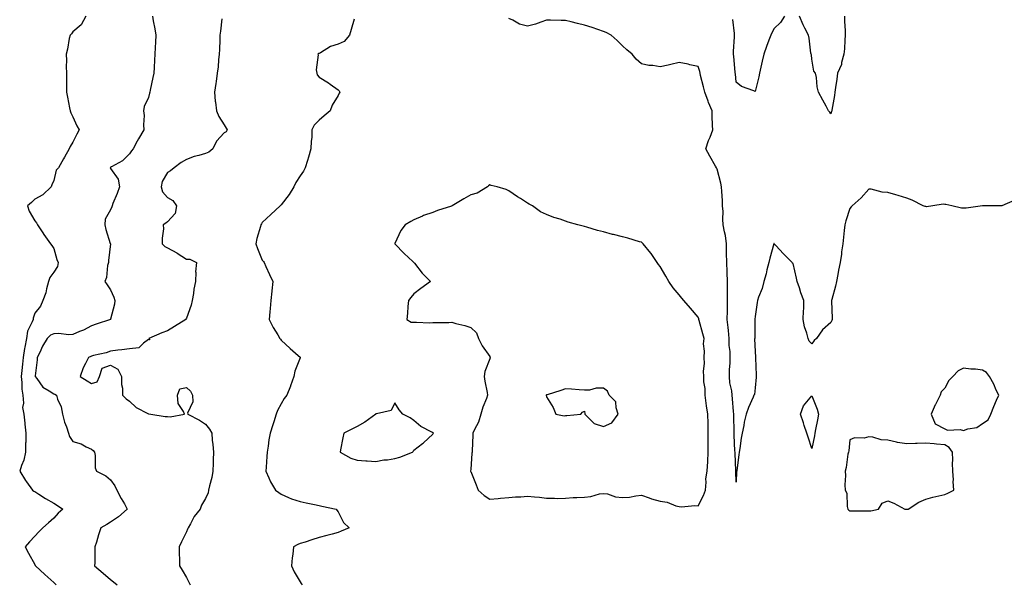
# Model space of a CAD drawing. Units: inches. Extents: x 944723 to 947363, y 7242458 to 7245098.
# Drawn here: x 945170 to 945690, y 7244502 to 7244800 of the extents above; entities that cross this region are included whole.
import ezdxf

# ---------------------------------------------------------------- set-up
doc = ezdxf.new("R2010")
doc.units = ezdxf.units.IN
doc.header["$MEASUREMENT"] = 0
doc.layers.add('Contour_94477242', color=7, linetype='Continuous', true_color=0x845044)

msp = doc.modelspace()

# ---------------------------------------------------------------- linework, layer by layer
at = {"layer": 'Contour_94477242'}
for points in [[(945204.94, 7244801.92, 3206), (945202.54, 7244797.43, 3206), (945198.05, 7244793.77, 3206), (945197.35, 7244792.62, 3206), (945196.7, 7244791.92, 3206), (945196.28, 7244790.15, 3206), (945195.4, 7244784.57, 3206), (945194.61, 7244781.92, 3206), (945194.76, 7244778.63, 3206), (945194.62, 7244775.35, 3206), (945194.75, 7244771.92, 3206), (945194.88, 7244768.75, 3206), (945194.75, 7244765.22, 3206), (945194.86, 7244761.92, 3206), (945195.4, 7244759.27, 3206), (945196.34, 7244753.63, 3206), (945196.67, 7244751.92, 3206), (945197.04, 7244750.91, 3206), (945198.05, 7244748.83, 3206), (945200.26, 7244744.13, 3206), (945201.41, 7244741.92, 3206), (945200.3, 7244739.67, 3206), (945198.05, 7244735.52, 3206), (945196.79, 7244733.18, 3206), (945196.19, 7244731.92, 3206), (945193.74, 7244727.61, 3206), (945193.25, 7244726.72, 3206), (945190.49, 7244721.92, 3206), (945189.27, 7244720.7, 3206), (945188.05, 7244715.18, 3206), (945186.98, 7244712.99, 3206), (945186.78, 7244711.92, 3206), (945182.27, 7244707.7, 3206), (945178.05, 7244705.39, 3206), (945176.25, 7244703.72, 3206), (945174.28, 7244701.92, 3206), (945175.16, 7244699.03, 3206), (945178.05, 7244693.97, 3206), (945179, 7244692.87, 3206), (945179.42, 7244691.92, 3206), (945182.28, 7244687.69, 3206), (945182.9, 7244686.77, 3206), (945186.27, 7244681.92, 3206), (945187.02, 7244680.89, 3206), (945188.05, 7244679.41, 3206), (945189.78, 7244673.65, 3206), (945190.38, 7244671.92, 3206), (945190.08, 7244669.89, 3206), (945188.05, 7244666.95, 3206), (945185.94, 7244664.03, 3206), (945185.25, 7244661.92, 3206), (945184.19, 7244658.06, 3206), (945183.92, 7244656.05, 3206), (945182.25, 7244651.92, 3206), (945181.03, 7244648.94, 3206), (945178.05, 7244645.19, 3206), (945177.28, 7244642.69, 3206), (945177.13, 7244641.92, 3206), (945176.75, 7244640.62, 3206), (945174.24, 7244635.73, 3206), (945173.66, 7244631.92, 3206), (945172.74, 7244627.23, 3206), (945172.68, 7244626.55, 3206), (945171.94, 7244621.92, 3206), (945171.59, 7244618.38, 3206), (945171.15, 7244615.02, 3206), (945170.82, 7244611.92, 3206), (945171.24, 7244608.73, 3206), (945171.23, 7244605.1, 3206), (945171.82, 7244601.92, 3206), (945172.17, 7244597.8, 3206), (945171.62, 7244595.49, 3206), (945172.26, 7244591.92, 3206), (945172.74, 7244587.23, 3206), (945172.77, 7244586.64, 3206), (945173.29, 7244581.92, 3206), (945173.27, 7244577.14, 3206), (945173.24, 7244576.73, 3206), (945173.23, 7244571.92, 3206), (945172.28, 7244567.69, 3206), (945171.06, 7244564.93, 3206), (945170.1, 7244561.92, 3206), (945173.15, 7244557.02, 3206), (945173.67, 7244556.3, 3206), (945176.81, 7244551.92, 3206), (945177.55, 7244551.42, 3206), (945178.05, 7244551.11, 3206), (945180.24, 7244549.73, 3206), (945183.67, 7244547.55, 3206), (945188.05, 7244544.96, 3206), (945189.96, 7244543.83, 3206), (945192.88, 7244541.92, 3206), (945190.32, 7244539.65, 3206), (945188.05, 7244537.06, 3206), (945185.34, 7244534.63, 3206), (945182.33, 7244531.92, 3206), (945180.13, 7244529.84, 3206), (945178.05, 7244527.63, 3206), (945175.33, 7244524.64, 3206), (945172.97, 7244521.92, 3206), (945174.7, 7244518.57, 3206), (945178.05, 7244512.72, 3206), (945178.33, 7244512.2, 3206), (945178.5, 7244511.92, 3206), (945183.43, 7244507.3, 3206), (945188.05, 7244503.23, 3206), (945188.71, 7244502.58, 3206), (945189.41, 7244501.92, 3206)], [(945240.22, 7244801.92, 3207), (945240.56, 7244799.41, 3207), (945241.47, 7244795.34, 3207), (945241.87, 7244791.92, 3207), (945241.71, 7244788.26, 3207), (945241.59, 7244785.46, 3207), (945241.43, 7244781.92, 3207), (945241.21, 7244778.76, 3207), (945241.06, 7244774.93, 3207), (945240.86, 7244771.92, 3207), (945240.3, 7244769.67, 3207), (945238.99, 7244762.86, 3207), (945238.77, 7244761.92, 3207), (945238.65, 7244761.32, 3207), (945238.05, 7244759.01, 3207), (945235.76, 7244754.21, 3207), (945235.43, 7244751.92, 3207), (945235.73, 7244749.6, 3207), (945235.37, 7244744.6, 3207), (945235.61, 7244741.92, 3207), (945232.76, 7244737.21, 3207), (945232.13, 7244736, 3207), (945229.9, 7244731.92, 3207), (945229.11, 7244730.86, 3207), (945228.05, 7244729.39, 3207), (945224.38, 7244725.59, 3207), (945218.56, 7244722.43, 3207), (945218.05, 7244722.11, 3207), (945217.95, 7244722.02, 3207), (945217.88, 7244721.92, 3207), (945217.92, 7244721.79, 3207), (945218.05, 7244721.62, 3207), (945222.11, 7244715.98, 3207), (945222.75, 7244711.92, 3207), (945221.59, 7244708.38, 3207), (945219.31, 7244703.18, 3207), (945218.83, 7244701.92, 3207), (945218.63, 7244701.34, 3207), (945218.05, 7244699.81, 3207), (945215.11, 7244694.86, 3207), (945215.04, 7244691.92, 3207), (945215.6, 7244689.47, 3207), (945217.88, 7244682.09, 3207), (945217.92, 7244681.92, 3207), (945217.92, 7244681.79, 3207), (945216.95, 7244673.02, 3207), (945216.91, 7244671.92, 3207), (945216.49, 7244670.36, 3207), (945215.96, 7244664.01, 3207), (945215.02, 7244661.92, 3207), (945216.26, 7244660.13, 3207), (945218.05, 7244657.6, 3207), (945219.84, 7244653.71, 3207), (945220.29, 7244651.92, 3207), (945220.03, 7244649.94, 3207), (945218.05, 7244642.05, 3207), (945218.01, 7244641.96, 3207), (945217.99, 7244641.92, 3207), (945210.49, 7244639.48, 3207), (945208.05, 7244638.53, 3207), (945203.73, 7244636.24, 3207), (945201.62, 7244635.49, 3207), (945198.05, 7244633.99, 3207), (945196.09, 7244633.88, 3207), (945190.63, 7244634.5, 3207), (945188.05, 7244634.39, 3207), (945186.32, 7244633.65, 3207), (945184.55, 7244631.92, 3207), (945182.16, 7244627.81, 3207), (945180.67, 7244624.54, 3207), (945179.37, 7244621.92, 3207), (945179.29, 7244620.68, 3207), (945178.35, 7244612.22, 3207), (945178.33, 7244611.92, 3207), (945179.21, 7244610.76, 3207), (945182.26, 7244606.13, 3207), (945185.7, 7244604.27, 3207), (945188.05, 7244602.7, 3207), (945188.64, 7244602.51, 3207), (945189.5, 7244601.92, 3207), (945190.08, 7244599.89, 3207), (945191.99, 7244595.86, 3207), (945192.65, 7244591.92, 3207), (945193.82, 7244587.69, 3207), (945194.76, 7244585.21, 3207), (945195.82, 7244581.92, 3207), (945196.31, 7244580.18, 3207), (945198.05, 7244577.62, 3207), (945202.46, 7244576.33, 3207), (945205.16, 7244574.81, 3207), (945208.05, 7244573.51, 3207), (945208.86, 7244572.73, 3207), (945209.48, 7244571.92, 3207), (945209.88, 7244570.09, 3207), (945209.84, 7244563.71, 3207), (945210.57, 7244561.92, 3207), (945215.57, 7244559.44, 3207), (945218.05, 7244557.31, 3207), (945220.36, 7244554.23, 3207), (945221.41, 7244551.92, 3207), (945223.67, 7244547.55, 3207), (945225.37, 7244544.6, 3207), (945226.87, 7244541.92, 3207), (945222.25, 7244537.72, 3207), (945218.05, 7244534.98, 3207), (945216.15, 7244533.82, 3207), (945212.82, 7244531.92, 3207), (945211.72, 7244528.25, 3207), (945210.56, 7244524.43, 3207), (945209.8, 7244521.92, 3207), (945209.71, 7244520.26, 3207), (945209.73, 7244513.6, 3207), (945209.64, 7244511.92, 3207), (945214.14, 7244508.01, 3207), (945218.05, 7244504.65, 3207), (945219.55, 7244503.42, 3207), (945221.59, 7244501.92, 3207)], [(945573.5, 7244801.92, 3208), (945571.38, 7244798.59, 3208), (945568.05, 7244795.41, 3208), (945566.89, 7244793.08, 3208), (945566.38, 7244791.92, 3208), (945565.37, 7244789.24, 3208), (945564, 7244785.97, 3208), (945562.69, 7244781.92, 3208), (945561.72, 7244778.25, 3208), (945561.15, 7244775.02, 3208), (945560.44, 7244771.92, 3208), (945559.98, 7244769.99, 3208), (945558.05, 7244762.26, 3208), (945557.39, 7244762.58, 3208), (945550.94, 7244764.81, 3208), (945548.05, 7244767.16, 3208), (945547.62, 7244771.49, 3208), (945547.58, 7244771.92, 3208), (945547.53, 7244772.44, 3208), (945546.77, 7244780.64, 3208), (945546.65, 7244781.92, 3208), (945546.67, 7244783.3, 3208), (945547.19, 7244791.06, 3208), (945547.2, 7244791.92, 3208), (945547.09, 7244792.88, 3208), (945546.34, 7244800.21, 3208)], [(945605.19, 7244801.92, 3208), (945605.22, 7244799.09, 3208), (945605.61, 7244794.36, 3208), (945605.64, 7244791.92, 3208), (945605.4, 7244789.27, 3208), (945605.18, 7244784.79, 3208), (945604.91, 7244781.92, 3208), (945603.69, 7244777.56, 3208), (945603.59, 7244776.38, 3208), (945601.53, 7244771.92, 3208), (945601.17, 7244768.8, 3208), (945600.49, 7244764.36, 3208), (945600.19, 7244761.92, 3208), (945599.93, 7244760.04, 3208), (945598.56, 7244752.43, 3208), (945598.49, 7244751.92, 3208), (945598.4, 7244751.57, 3208), (945598.05, 7244750.51, 3208), (945597.43, 7244751.3, 3208), (945596.84, 7244751.92, 3208), (945595.46, 7244754.51, 3208), (945593.8, 7244757.67, 3208), (945591.51, 7244761.92, 3208), (945590.75, 7244764.62, 3208), (945590.43, 7244769.54, 3208), (945589.96, 7244771.92, 3208), (945588.98, 7244772.85, 3208), (945588.05, 7244779.25, 3208), (945587.71, 7244781.58, 3208), (945587.63, 7244781.92, 3208), (945587.52, 7244782.45, 3208), (945586.53, 7244790.4, 3208), (945586.14, 7244791.92, 3208), (945584.3, 7244795.67, 3208), (945583.43, 7244797.3, 3208), (945581.54, 7244801.92, 3208)], [(945276.68, 7244800.55, 3208), (945275.95, 7244794.02, 3208), (945275.74, 7244791.92, 3208), (945275.6, 7244789.47, 3208), (945275.52, 7244784.45, 3208), (945275.36, 7244781.92, 3208), (945274.99, 7244778.86, 3208), (945274.73, 7244775.24, 3208), (945274.28, 7244771.92, 3208), (945273.67, 7244767.55, 3208), (945273.6, 7244766.37, 3208), (945272.84, 7244761.92, 3208), (945273.28, 7244757.15, 3208), (945273.39, 7244756.58, 3208), (945273.88, 7244751.92, 3208), (945275.16, 7244749.03, 3208), (945278.05, 7244744.64, 3208), (945278.96, 7244742.83, 3208), (945279.49, 7244741.92, 3208), (945278.97, 7244741, 3208), (945278.05, 7244740.41, 3208), (945273.91, 7244736.06, 3208), (945271.9, 7244731.92, 3208), (945269.83, 7244730.14, 3208), (945268.05, 7244729.58, 3208), (945264.61, 7244728.48, 3208), (945262.13, 7244727.84, 3208), (945258.05, 7244726.3, 3208), (945255.24, 7244724.73, 3208), (945251.57, 7244721.92, 3208), (945249.66, 7244720.31, 3208), (945248.05, 7244719.46, 3208), (945245.19, 7244714.78, 3208), (945244.66, 7244711.92, 3208), (945245.35, 7244709.22, 3208), (945248.05, 7244706.32, 3208), (945250.81, 7244704.68, 3208), (945252.79, 7244701.92, 3208), (945252.12, 7244697.85, 3208), (945248.05, 7244693.37, 3208), (945247.26, 7244692.71, 3208), (945245.86, 7244691.92, 3208), (945245.92, 7244689.79, 3208), (945245.21, 7244684.76, 3208), (945245.27, 7244681.92, 3208), (945246.61, 7244680.48, 3208), (945248.05, 7244679.66, 3208), (945252.94, 7244677.03, 3208), (945253.09, 7244676.96, 3208), (945258.05, 7244673.82, 3208), (945259.92, 7244673.8, 3208), (945263.35, 7244671.92, 3208), (945262.9, 7244667.07, 3208), (945263, 7244666.87, 3208), (945262.86, 7244661.92, 3208), (945261.99, 7244657.98, 3208), (945261.73, 7244655.6, 3208), (945261.06, 7244651.92, 3208), (945260.5, 7244649.47, 3208), (945258.05, 7244642.68, 3208), (945257.8, 7244642.17, 3208), (945257.74, 7244641.92, 3208), (945251.81, 7244638.16, 3208), (945248.05, 7244635.98, 3208), (945245.04, 7244634.93, 3208), (945238.3, 7244631.92, 3208), (945238.8, 7244631.17, 3208), (945238.05, 7244631.31, 3208), (945235.49, 7244629.36, 3208), (945232.96, 7244627.01, 3208), (945228.05, 7244626.37, 3208), (945224.06, 7244625.91, 3208), (945221.79, 7244625.66, 3208), (945218.05, 7244625.24, 3208), (945215.63, 7244624.34, 3208), (945209, 7244622.87, 3208), (945208.05, 7244622.58, 3208), (945207.56, 7244622.41, 3208), (945206.34, 7244621.92, 3208), (945204.9, 7244618.77, 3208), (945203.65, 7244616.32, 3208), (945201.99, 7244611.92, 3208), (945205.73, 7244609.6, 3208), (945208.05, 7244608.19, 3208), (945210.94, 7244609.03, 3208), (945212.25, 7244611.92, 3208), (945213.67, 7244616.3, 3208), (945218.05, 7244617.9, 3208), (945221.82, 7244615.69, 3208), (945223.79, 7244611.92, 3208), (945223.77, 7244607.64, 3208), (945224.3, 7244605.67, 3208), (945224.27, 7244601.92, 3208), (945226.24, 7244600.11, 3208), (945228.05, 7244598.84, 3208), (945231.6, 7244595.47, 3208), (945237.73, 7244592.24, 3208), (945238.05, 7244592.05, 3208), (945238.25, 7244592.12, 3208), (945239.33, 7244591.92, 3208), (945246.83, 7244590.7, 3208), (945248.05, 7244590.77, 3208), (945249.42, 7244590.55, 3208), (945256.96, 7244591.92, 3208), (945256.59, 7244593.38, 3208), (945253.71, 7244597.58, 3208), (945253.42, 7244601.92, 3208), (945254.56, 7244605.41, 3208), (945258.05, 7244605.97, 3208), (945260.2, 7244604.07, 3208), (945261.22, 7244601.92, 3208), (945261.42, 7244598.55, 3208), (945258.63, 7244592.5, 3208), (945258.75, 7244591.92, 3208), (945264.88, 7244588.75, 3208), (945268.05, 7244586.64, 3208), (945270.25, 7244584.12, 3208), (945271.42, 7244581.92, 3208), (945271.72, 7244578.25, 3208), (945272.02, 7244575.89, 3208), (945272.33, 7244571.92, 3208), (945272.16, 7244567.81, 3208), (945272.19, 7244566.06, 3208), (945272.06, 7244561.92, 3208), (945271.4, 7244558.57, 3208), (945270.21, 7244554.08, 3208), (945269.73, 7244551.92, 3208), (945269.44, 7244550.53, 3208), (945268.05, 7244547.44, 3208), (945266.08, 7244543.89, 3208), (945265.34, 7244541.92, 3208), (945262.06, 7244537.91, 3208), (945260.26, 7244534.13, 3208), (945259.02, 7244531.92, 3208), (945258.67, 7244531.3, 3208), (945258.05, 7244529.92, 3208), (945255.45, 7244524.52, 3208), (945254.15, 7244521.92, 3208), (945254.19, 7244518.06, 3208), (945254.38, 7244515.59, 3208), (945254.41, 7244511.92, 3208), (945255.82, 7244509.69, 3208), (945258.05, 7244505.87, 3208), (945259.39, 7244503.26, 3208), (945260.05, 7244501.92, 3208)], [(945346.51, 7244800.38, 3209), (945345.04, 7244794.93, 3209), (945344.03, 7244791.92, 3209), (945341.34, 7244788.63, 3209), (945338.05, 7244787.2, 3209), (945334.1, 7244785.87, 3209), (945328.77, 7244782.64, 3209), (945328.05, 7244782.27, 3209), (945327.79, 7244782.18, 3209), (945327.36, 7244781.92, 3209), (945327.63, 7244781.5, 3209), (945326.41, 7244773.56, 3209), (945326.77, 7244771.92, 3209), (945327.09, 7244770.96, 3209), (945328.05, 7244769.82, 3209), (945332.92, 7244766.79, 3209), (945333.94, 7244766.03, 3209), (945338.05, 7244763.03, 3209), (945338.67, 7244762.54, 3209), (945339.01, 7244761.92, 3209), (945338.65, 7244761.32, 3209), (945338.05, 7244760.04, 3209), (945334.97, 7244755, 3209), (945333.82, 7244751.92, 3209), (945330.63, 7244749.34, 3209), (945328.05, 7244747.09, 3209), (945325.5, 7244744.47, 3209), (945324.29, 7244741.92, 3209), (945324.15, 7244738.02, 3209), (945323.9, 7244736.07, 3209), (945323.77, 7244731.92, 3209), (945322.44, 7244727.53, 3209), (945321.91, 7244725.78, 3209), (945320.74, 7244721.92, 3209), (945319.83, 7244720.14, 3209), (945318.05, 7244717.68, 3209), (945315.85, 7244714.12, 3209), (945314.71, 7244711.92, 3209), (945312.19, 7244707.78, 3209), (945308.05, 7244702.45, 3209), (945307.79, 7244702.18, 3209), (945307.53, 7244701.92, 3209), (945302.6, 7244697.37, 3209), (945298.05, 7244693.06, 3209), (945297.63, 7244692.34, 3209), (945297.36, 7244691.92, 3209), (945297.15, 7244691.02, 3209), (945295.24, 7244684.73, 3209), (945294.72, 7244681.92, 3209), (945295.49, 7244679.36, 3209), (945298.05, 7244673.21, 3209), (945298.71, 7244672.58, 3209), (945299.12, 7244671.92, 3209), (945300.01, 7244669.96, 3209), (945301.83, 7244665.7, 3209), (945303.67, 7244661.92, 3209), (945303.08, 7244656.95, 3209), (945303.07, 7244656.9, 3209), (945302.61, 7244651.92, 3209), (945302.25, 7244647.72, 3209), (945302.08, 7244645.95, 3209), (945301.73, 7244641.92, 3209), (945303.78, 7244637.65, 3209), (945306.23, 7244633.74, 3209), (945307.3, 7244631.92, 3209), (945307.63, 7244631.5, 3209), (945308.05, 7244630.99, 3209), (945312.74, 7244626.61, 3209), (945317.07, 7244622.9, 3209), (945318.05, 7244622.06, 3209), (945318.11, 7244621.98, 3209), (945318.13, 7244621.92, 3209), (945318.12, 7244621.85, 3209), (945318.05, 7244621.6, 3209), (945315.24, 7244614.73, 3209), (945314.75, 7244611.92, 3209), (945312.99, 7244606.98, 3209), (945312.91, 7244606.78, 3209), (945311.06, 7244601.92, 3209), (945309.67, 7244600.3, 3209), (945308.05, 7244597.49, 3209), (945306.04, 7244593.93, 3209), (945305.34, 7244591.92, 3209), (945304.11, 7244587.98, 3209), (945303.57, 7244586.4, 3209), (945302.29, 7244581.92, 3209), (945301.55, 7244578.42, 3209), (945301.17, 7244575.04, 3209), (945300.6, 7244571.92, 3209), (945300.39, 7244569.58, 3209), (945300.18, 7244564.05, 3209), (945300.01, 7244561.92, 3209), (945301.59, 7244558.38, 3209), (945302.36, 7244556.23, 3209), (945305.05, 7244551.92, 3209), (945306.74, 7244550.61, 3209), (945308.05, 7244549.73, 3209), (945311.89, 7244548.08, 3209), (945313.41, 7244547.28, 3209), (945318.05, 7244545.85, 3209), (945321.29, 7244545.16, 3209), (945325.7, 7244544.27, 3209), (945328.05, 7244543.79, 3209), (945329.56, 7244543.43, 3209), (945337.09, 7244541.92, 3209), (945337.41, 7244541.28, 3209), (945338.05, 7244540.36, 3209), (945340.99, 7244534.86, 3209), (945343.9, 7244531.92, 3209), (945339.76, 7244530.21, 3209), (945338.05, 7244529.58, 3209), (945334.85, 7244528.72, 3209), (945332.1, 7244527.87, 3209), (945328.05, 7244526.87, 3209), (945324.23, 7244525.74, 3209), (945320.61, 7244524.48, 3209), (945318.05, 7244523.65, 3209), (945316.85, 7244523.12, 3209), (945314.49, 7244521.92, 3209), (945314.2, 7244518.07, 3209), (945313.82, 7244516.15, 3209), (945313.57, 7244511.92, 3209), (945314.95, 7244508.82, 3209), (945318.05, 7244503.46, 3209), (945318.67, 7244502.55, 3209), (945319.06, 7244501.92, 3209)], [(945695.08, 7244704.89, 3209), (945688.25, 7244701.92, 3209), (945688.12, 7244701.85, 3209), (945688.05, 7244701.83, 3209), (945687.95, 7244701.82, 3209), (945678.07, 7244701.9, 3209), (945678.03, 7244701.9, 3209), (945669.3, 7244700.67, 3209), (945668.05, 7244700.73, 3209), (945666.86, 7244700.73, 3209), (945661.9, 7244701.92, 3209), (945658.72, 7244702.59, 3209), (945658.05, 7244702.64, 3209), (945657.27, 7244702.7, 3209), (945651.83, 7244701.92, 3209), (945648.53, 7244701.44, 3209), (945648.05, 7244701.49, 3209), (945647.71, 7244701.58, 3209), (945646.75, 7244701.92, 3209), (945640.95, 7244704.82, 3209), (945638.05, 7244705.86, 3209), (945633.46, 7244707.33, 3209), (945632.33, 7244707.64, 3209), (945628.05, 7244708.91, 3209), (945625.15, 7244709.02, 3209), (945619.3, 7244710.67, 3209), (945618.05, 7244710.74, 3209), (945613.93, 7244706.04, 3209), (945609.27, 7244701.92, 3209), (945608.66, 7244701.31, 3209), (945608.05, 7244700.53, 3209), (945605.93, 7244694.04, 3209), (945605.38, 7244691.92, 3209), (945605.07, 7244688.94, 3209), (945604.65, 7244685.32, 3209), (945604.3, 7244681.92, 3209), (945603.69, 7244677.56, 3209), (945603.54, 7244676.43, 3209), (945602.9, 7244671.92, 3209), (945602.11, 7244667.86, 3209), (945601.72, 7244665.59, 3209), (945601.03, 7244661.92, 3209), (945600.43, 7244659.54, 3209), (945598.53, 7244652.4, 3209), (945598.4, 7244651.92, 3209), (945598.39, 7244651.58, 3209), (945598.78, 7244642.65, 3209), (945598.75, 7244641.92, 3209), (945598.6, 7244641.37, 3209), (945598.05, 7244640.31, 3209), (945593.51, 7244636.46, 3209), (945590.48, 7244631.92, 3209), (945589.21, 7244630.76, 3209), (945588.05, 7244629.14, 3209), (945586.6, 7244630.47, 3209), (945585.98, 7244631.92, 3209), (945585.32, 7244634.65, 3209), (945584.19, 7244638.06, 3209), (945583.45, 7244641.92, 3209), (945583.55, 7244646.42, 3209), (945583.68, 7244647.55, 3209), (945583.79, 7244651.92, 3209), (945582.1, 7244655.97, 3209), (945581.44, 7244658.53, 3209), (945580.31, 7244661.92, 3209), (945579.88, 7244663.75, 3209), (945578.05, 7244671.53, 3209), (945577.82, 7244671.69, 3209), (945577.62, 7244671.92, 3209), (945572.8, 7244676.67, 3209), (945569.13, 7244680.84, 3209), (945568.18, 7244681.92, 3209), (945568.15, 7244682.02, 3209), (945568.05, 7244682.07, 3209), (945568, 7244681.97, 3209), (945568, 7244681.92, 3209), (945567.99, 7244681.86, 3209), (945565.78, 7244674.19, 3209), (945565.25, 7244671.92, 3209), (945564.26, 7244668.13, 3209), (945563.88, 7244666.09, 3209), (945562.57, 7244661.92, 3209), (945561.76, 7244658.21, 3209), (945559.82, 7244653.69, 3209), (945559.27, 7244651.92, 3209), (945559.13, 7244650.84, 3209), (945558.05, 7244643.42, 3209), (945557.97, 7244642, 3209), (945557.96, 7244641.92, 3209), (945557.96, 7244641.83, 3209), (945557.84, 7244632.13, 3209), (945557.83, 7244631.92, 3209), (945557.78, 7244631.65, 3209), (945558.05, 7244625.02, 3209), (945558.25, 7244622.12, 3209), (945558.24, 7244621.92, 3209), (945558.23, 7244621.74, 3209), (945558.63, 7244612.5, 3209), (945558.6, 7244611.92, 3209), (945558.57, 7244611.4, 3209), (945558.05, 7244605.85, 3209), (945557.7, 7244602.27, 3209), (945557.42, 7244601.92, 3209), (945557, 7244600.87, 3209), (945554.57, 7244595.4, 3209), (945553.3, 7244591.92, 3209), (945552.22, 7244587.75, 3209), (945552.08, 7244585.95, 3209), (945551.3, 7244581.92, 3209), (945550.7, 7244579.27, 3209), (945550.04, 7244573.91, 3209), (945549.65, 7244571.92, 3209), (945549.46, 7244570.51, 3209), (945548.38, 7244562.25, 3209), (945548.33, 7244561.92, 3209), (945548.3, 7244561.67, 3209), (945548.05, 7244556.03, 3209), (945547.89, 7244561.76, 3209), (945547.93, 7244561.92, 3209), (945547.93, 7244562.04, 3209), (945547.45, 7244571.32, 3209), (945547.46, 7244571.92, 3209), (945547.43, 7244572.54, 3209), (945547.08, 7244580.95, 3209), (945547.03, 7244581.92, 3209), (945547.02, 7244582.95, 3209), (945546.87, 7244590.74, 3209), (945546.85, 7244591.92, 3209), (945546.66, 7244593.31, 3209), (945546.16, 7244600.03, 3209), (945545.87, 7244601.92, 3209), (945545.78, 7244604.19, 3209), (945544.68, 7244608.55, 3209), (945544.6, 7244611.92, 3209), (945544.51, 7244615.46, 3209), (945544.96, 7244618.83, 3209), (945544.86, 7244621.92, 3209), (945544.88, 7244625.09, 3209), (945544.35, 7244628.22, 3209), (945544.37, 7244631.92, 3209), (945543.94, 7244636.03, 3209), (945543.88, 7244637.75, 3209), (945543.37, 7244641.92, 3209), (945543.45, 7244646.52, 3209), (945543.44, 7244647.31, 3209), (945543.52, 7244651.92, 3209), (945543.47, 7244656.5, 3209), (945543.46, 7244657.33, 3209), (945543.42, 7244661.92, 3209), (945543.28, 7244666.69, 3209), (945543.27, 7244667.14, 3209), (945543.14, 7244671.92, 3209), (945543.01, 7244676.88, 3209), (945543.01, 7244676.96, 3209), (945542.87, 7244681.92, 3209), (945542.44, 7244686.31, 3209), (945541.82, 7244688.15, 3209), (945541.23, 7244691.92, 3209), (945540.96, 7244694.83, 3209), (945541.13, 7244698.84, 3209), (945540.9, 7244701.92, 3209), (945540.76, 7244704.63, 3209), (945540.51, 7244709.46, 3209), (945540.38, 7244711.92, 3209), (945539.96, 7244713.83, 3209), (945538.05, 7244721.16, 3209), (945537.77, 7244721.64, 3209), (945537.62, 7244721.92, 3209), (945537.08, 7244722.89, 3209), (945534.15, 7244728.02, 3209), (945532.1, 7244731.92, 3209), (945533.54, 7244736.43, 3209), (945534.27, 7244738.14, 3209), (945535.7, 7244741.92, 3209), (945535.63, 7244744.34, 3209), (945535.44, 7244749.31, 3209), (945535.37, 7244751.92, 3209), (945533.51, 7244756.46, 3209), (945533.23, 7244757.1, 3209), (945531.44, 7244761.92, 3209), (945530.78, 7244764.65, 3209), (945529.29, 7244770.68, 3209), (945528.99, 7244771.92, 3209), (945528.81, 7244772.68, 3209), (945528.05, 7244775.36, 3209), (945523.61, 7244776.36, 3209), (945522.76, 7244776.63, 3209), (945518.05, 7244777.49, 3209), (945513.58, 7244776.39, 3209), (945512.27, 7244776.14, 3209), (945508.05, 7244775.21, 3209), (945504.09, 7244775.88, 3209), (945502.05, 7244775.92, 3209), (945498.05, 7244776.8, 3209), (945495.36, 7244779.23, 3209), (945493.14, 7244781.92, 3209), (945490.4, 7244784.27, 3209), (945488.05, 7244786.27, 3209), (945485.29, 7244789.16, 3209), (945482.03, 7244791.92, 3209), (945479.41, 7244793.28, 3209), (945478.05, 7244793.87, 3209), (945475.09, 7244794.88, 3209), (945472.17, 7244796.04, 3209), (945468.05, 7244797.2, 3209), (945464.28, 7244798.15, 3209), (945461, 7244798.97, 3209), (945458.05, 7244799.72, 3209), (945455.75, 7244799.62, 3209), (945450.09, 7244799.88, 3209), (945448.05, 7244799.78, 3209), (945444.93, 7244798.8, 3209), (945442.16, 7244797.81, 3209), (945438.05, 7244796.7, 3209), (945433.83, 7244797.7, 3209), (945430.19, 7244799.78, 3209), (945428.05, 7244800.67, 3209)]]:
    msp.add_polyline3d(points, dxfattribs=at)
for points in [[(945528.05, 7244543.55, 3210), (945530.85, 7244549.12, 3210), (945531.81, 7244551.92, 3210), (945532.28, 7244556.15, 3210), (945532.1, 7244557.87, 3210), (945532.84, 7244561.92, 3210), (945533.07, 7244566.9, 3210), (945533.08, 7244566.95, 3210), (945533.33, 7244571.92, 3210), (945533.34, 7244576.63, 3210), (945533.3, 7244577.17, 3210), (945533.31, 7244581.92, 3210), (945533.23, 7244586.74, 3210), (945533.22, 7244587.09, 3210), (945533.13, 7244591.92, 3210), (945532.42, 7244596.29, 3210), (945532.26, 7244597.71, 3210), (945531.63, 7244601.92, 3210), (945531.71, 7244605.58, 3210), (945530.92, 7244609.05, 3210), (945531.02, 7244611.92, 3210), (945530.75, 7244614.62, 3210), (945531.32, 7244618.65, 3210), (945531.11, 7244621.92, 3210), (945531.34, 7244625.21, 3210), (945530.91, 7244629.06, 3210), (945531.23, 7244631.92, 3210), (945530.41, 7244634.28, 3210), (945528.56, 7244641.41, 3210), (945528.4, 7244641.92, 3210), (945528.37, 7244642.24, 3210), (945528.05, 7244643.21, 3210), (945523.97, 7244647.84, 3210), (945520.49, 7244651.92, 3210), (945519.36, 7244653.23, 3210), (945518.05, 7244654.97, 3210), (945514.82, 7244658.69, 3210), (945512.56, 7244661.92, 3210), (945510.92, 7244664.79, 3210), (945508.05, 7244669.86, 3210), (945507.11, 7244670.98, 3210), (945506.43, 7244671.92, 3210), (945503.17, 7244676.8, 3210), (945503.08, 7244676.95, 3210), (945499.03, 7244681.92, 3210), (945498.5, 7244682.37, 3210), (945498.05, 7244682.63, 3210), (945497.08, 7244682.89, 3210), (945490.93, 7244684.8, 3210), (945488.05, 7244685.46, 3210), (945483.28, 7244686.69, 3210), (945482.9, 7244686.77, 3210), (945478.05, 7244688.11, 3210), (945474.96, 7244688.83, 3210), (945469.3, 7244690.67, 3210), (945468.05, 7244691, 3210), (945467.3, 7244691.17, 3210), (945464.56, 7244691.92, 3210), (945459.36, 7244693.23, 3210), (945458.05, 7244693.8, 3210), (945455.14, 7244694.83, 3210), (945451.85, 7244695.72, 3210), (945448.05, 7244697.37, 3210), (945444.81, 7244698.68, 3210), (945440.56, 7244701.92, 3210), (945438.9, 7244702.77, 3210), (945438.05, 7244703.34, 3210), (945434.28, 7244705.69, 3210), (945432.75, 7244706.62, 3210), (945428.05, 7244709.81, 3210), (945426.65, 7244710.52, 3210), (945421.96, 7244711.92, 3210), (945418.82, 7244712.69, 3210), (945418.05, 7244712.91, 3210), (945417.48, 7244712.49, 3210), (945416.88, 7244711.92, 3210), (945411.4, 7244708.57, 3210), (945408.05, 7244707.71, 3210), (945404.46, 7244705.51, 3210), (945398.19, 7244701.92, 3210), (945398.1, 7244701.87, 3210), (945398.05, 7244701.84, 3210), (945397.92, 7244701.79, 3210), (945390.51, 7244699.46, 3210), (945388.05, 7244698.37, 3210), (945383.19, 7244696.78, 3210), (945382.63, 7244696.5, 3210), (945378.05, 7244694.57, 3210), (945376.37, 7244693.6, 3210), (945373.41, 7244691.92, 3210), (945371.08, 7244688.89, 3210), (945368.05, 7244682.03, 3210), (945368.02, 7244681.95, 3210), (945368.02, 7244681.92, 3210), (945368.05, 7244681.87, 3210), (945372.87, 7244676.74, 3210), (945377.49, 7244672.48, 3210), (945378.05, 7244671.96, 3210), (945378.08, 7244671.95, 3210), (945378.12, 7244671.92, 3210), (945378.41, 7244671.56, 3210), (945382.48, 7244666.35, 3210), (945386.88, 7244661.92, 3210), (945381.77, 7244658.2, 3210), (945378.05, 7244655.5, 3210), (945376.51, 7244653.46, 3210), (945375.19, 7244651.92, 3210), (945374.83, 7244648.7, 3210), (945374.69, 7244645.28, 3210), (945374.24, 7244641.92, 3210), (945376.68, 7244640.55, 3210), (945378.05, 7244640.42, 3210), (945379.44, 7244640.53, 3210), (945386.3, 7244640.17, 3210), (945388.05, 7244640.28, 3210), (945389.64, 7244640.33, 3210), (945396.52, 7244640.39, 3210), (945398.05, 7244640.43, 3210), (945400.16, 7244639.81, 3210), (945404.88, 7244638.75, 3210), (945408.05, 7244637.62, 3210), (945410.99, 7244634.86, 3210), (945412.17, 7244631.92, 3210), (945414.06, 7244627.93, 3210), (945418.05, 7244622.37, 3210), (945418.18, 7244622.05, 3210), (945418.2, 7244621.92, 3210), (945418.21, 7244621.76, 3210), (945418.05, 7244621.08, 3210), (945415.5, 7244614.47, 3210), (945415.04, 7244611.92, 3210), (945415.42, 7244609.29, 3210), (945416.66, 7244603.31, 3210), (945416.89, 7244601.92, 3210), (945416.28, 7244600.15, 3210), (945414.34, 7244595.63, 3210), (945413.36, 7244591.92, 3210), (945412.2, 7244587.77, 3210), (945410.07, 7244583.94, 3210), (945409.19, 7244581.92, 3210), (945409.16, 7244580.81, 3210), (945408.74, 7244572.61, 3210), (945408.71, 7244571.92, 3210), (945408.65, 7244571.32, 3210), (945408.05, 7244562.79, 3210), (945407.92, 7244562.05, 3210), (945407.94, 7244561.92, 3210), (945407.99, 7244561.86, 3210), (945408.05, 7244561.78, 3210), (945410.88, 7244554.75, 3210), (945411.94, 7244551.92, 3210), (945415.14, 7244549.01, 3210), (945418.05, 7244547.04, 3210), (945422.58, 7244547.39, 3210), (945423.69, 7244547.56, 3210), (945428.05, 7244547.95, 3210), (945431.63, 7244548.34, 3210), (945434.49, 7244548.36, 3210), (945438.05, 7244548.68, 3210), (945441.69, 7244548.28, 3210), (945444.26, 7244548.13, 3210), (945448.05, 7244547.66, 3210), (945452.26, 7244547.71, 3210), (945453.67, 7244547.54, 3210), (945458.05, 7244547.56, 3210), (945462.02, 7244547.95, 3210), (945464.06, 7244547.93, 3210), (945468.05, 7244548.24, 3210), (945471.42, 7244548.55, 3210), (945476.04, 7244549.91, 3210), (945478.05, 7244550.18, 3210), (945480.11, 7244549.86, 3210), (945484.4, 7244548.27, 3210), (945488.05, 7244547.93, 3210), (945491.84, 7244548.13, 3210), (945495.07, 7244548.94, 3210), (945498.05, 7244549.18, 3210), (945502.15, 7244547.82, 3210), (945503.42, 7244547.29, 3210), (945508.05, 7244546.08, 3210), (945511.71, 7244545.58, 3210), (945516.3, 7244543.67, 3210), (945518.05, 7244543.27, 3210), (945519.21, 7244543.08, 3210), (945526.23, 7244543.74, 3210)], [(945678.05, 7244586.96, 3210), (945680.92, 7244589.05, 3210), (945682.33, 7244591.92, 3210), (945683.94, 7244596.03, 3210), (945685.46, 7244599.33, 3210), (945686.59, 7244601.92, 3210), (945685.28, 7244604.69, 3210), (945683.93, 7244607.8, 3210), (945681.7, 7244611.92, 3210), (945680.07, 7244613.94, 3210), (945678.05, 7244615.2, 3210), (945674.35, 7244615.62, 3210), (945671.87, 7244615.74, 3210), (945668.05, 7244616.24, 3210), (945665.08, 7244614.89, 3210), (945662.35, 7244611.92, 3210), (945660.17, 7244609.8, 3210), (945658.05, 7244605.75, 3210), (945656.22, 7244603.75, 3210), (945655.67, 7244601.92, 3210), (945653.22, 7244597.09, 3210), (945653.1, 7244596.87, 3210), (945650.93, 7244591.92, 3210), (945653.07, 7244586.94, 3210), (945658.05, 7244584.3, 3210), (945659.57, 7244583.44, 3210), (945666.16, 7244583.81, 3210), (945668.05, 7244583.35, 3210), (945670.29, 7244584.16, 3210), (945675.01, 7244584.96, 3210)], [(945478.05, 7244585.53, 3211), (945482.5, 7244587.47, 3211), (945485.87, 7244591.92, 3211), (945484.71, 7244595.26, 3211), (945484.61, 7244598.48, 3211), (945481.12, 7244601.92, 3211), (945480.25, 7244604.12, 3211), (945478.05, 7244605.71, 3211), (945474.25, 7244605.72, 3211), (945470.71, 7244604.58, 3211), (945468.05, 7244604.59, 3211), (945465.16, 7244604.81, 3211), (945461.2, 7244605.07, 3211), (945458.05, 7244605.31, 3211), (945455.5, 7244604.47, 3211), (945448.36, 7244602.23, 3211), (945448.05, 7244602.13, 3211), (945447.91, 7244602.06, 3211), (945447.87, 7244601.92, 3211), (945447.87, 7244601.74, 3211), (945448.05, 7244601.02, 3211), (945451.56, 7244595.43, 3211), (945452.96, 7244591.92, 3211), (945457.26, 7244591.13, 3211), (945458.05, 7244591.21, 3211), (945458.72, 7244591.25, 3211), (945466.2, 7244591.92, 3211), (945467.01, 7244592.96, 3211), (945468.05, 7244593.5, 3211), (945468.2, 7244592.07, 3211), (945468.14, 7244591.92, 3211), (945473.18, 7244587.05, 3211)], [(945588.05, 7244573.81, 3209), (945586.03, 7244579.9, 3209), (945585.34, 7244581.92, 3209), (945583.99, 7244585.98, 3209), (945583.52, 7244587.39, 3209), (945582.01, 7244591.92, 3209), (945583.64, 7244596.33, 3209), (945588.05, 7244601.69, 3209), (945590.75, 7244594.62, 3209), (945591.54, 7244591.92, 3209), (945590.98, 7244588.99, 3209), (945589.99, 7244583.86, 3209), (945589.62, 7244581.92, 3209), (945589.37, 7244580.6, 3209)], [(945368.05, 7244568.57, 3210), (945370.69, 7244569.28, 3210), (945377.39, 7244571.92, 3210), (945377.63, 7244572.34, 3210), (945378.05, 7244572.89, 3210), (945382.55, 7244576.42, 3210), (945383.12, 7244576.85, 3210), (945388.05, 7244581.49, 3210), (945388.29, 7244581.68, 3210), (945388.38, 7244581.92, 3210), (945388.17, 7244582.04, 3210), (945388.05, 7244582.11, 3210), (945387.59, 7244582.38, 3210), (945381.65, 7244585.52, 3210), (945378.05, 7244588.59, 3210), (945376.1, 7244589.97, 3210), (945372.13, 7244591.92, 3210), (945370.35, 7244594.22, 3210), (945368.05, 7244597.88, 3210), (945366, 7244593.97, 3210), (945358.35, 7244592.22, 3210), (945358.05, 7244592.07, 3210), (945357.97, 7244592, 3210), (945357.89, 7244591.92, 3210), (945352.23, 7244587.74, 3210), (945348.05, 7244585.52, 3210), (945345.74, 7244584.23, 3210), (945341.06, 7244581.92, 3210), (945340.49, 7244579.48, 3210), (945339.35, 7244573.22, 3210), (945339.08, 7244571.92, 3210), (945344.82, 7244568.69, 3210), (945348.05, 7244567.67, 3210), (945352.61, 7244567.36, 3210), (945353.46, 7244567.33, 3210), (945358.05, 7244567.01, 3210), (945362.11, 7244567.86, 3210), (945364.08, 7244567.95, 3210)], [(945638.05, 7244541.8, 3210), (945638.16, 7244541.81, 3210), (945638.79, 7244541.92, 3210), (945644.36, 7244545.61, 3210), (945648.05, 7244547.11, 3210), (945651.84, 7244548.13, 3210), (945655.01, 7244548.88, 3210), (945658.05, 7244549.65, 3210), (945659.7, 7244550.27, 3210), (945662.87, 7244551.92, 3210), (945662.52, 7244556.39, 3210), (945662.66, 7244557.31, 3210), (945662.42, 7244561.92, 3210), (945662.2, 7244566.07, 3210), (945662.29, 7244567.68, 3210), (945662.1, 7244571.92, 3210), (945660.5, 7244574.37, 3210), (945658.05, 7244575.84, 3210), (945653.81, 7244576.16, 3210), (945652.45, 7244576.32, 3210), (945648.05, 7244576.64, 3210), (945643.47, 7244576.5, 3210), (945642.63, 7244576.5, 3210), (945638.05, 7244576.38, 3210), (945633.21, 7244577.08, 3210), (945632.7, 7244577.27, 3210), (945628.05, 7244578.32, 3210), (945624.48, 7244578.35, 3210), (945620.1, 7244579.87, 3210), (945618.05, 7244579.93, 3210), (945615.49, 7244579.36, 3210), (945610.49, 7244579.48, 3210), (945608.05, 7244578.43, 3210), (945607.42, 7244572.55, 3210), (945607.26, 7244571.92, 3210), (945607.01, 7244570.88, 3210), (945606.12, 7244563.85, 3210), (945605.5, 7244561.92, 3210), (945605.78, 7244559.65, 3210), (945605.37, 7244554.6, 3210), (945605.61, 7244551.92, 3210), (945606.41, 7244550.28, 3210), (945606.66, 7244543.31, 3210), (945607.02, 7244541.92, 3210), (945607.42, 7244541.29, 3210), (945608.05, 7244541.04, 3210), (945608.93, 7244541.04, 3210), (945617.06, 7244540.93, 3210), (945618.05, 7244540.92, 3210), (945619.08, 7244540.89, 3210), (945623.06, 7244541.92, 3210), (945625.02, 7244544.95, 3210), (945628.05, 7244546.16, 3210), (945631.17, 7244545.04, 3210), (945637.05, 7244541.92, 3210), (945637.92, 7244541.79, 3210)]]:
    msp.add_polyline3d(points, close=True, dxfattribs=at)

doc.saveas('drawing.dxf')
